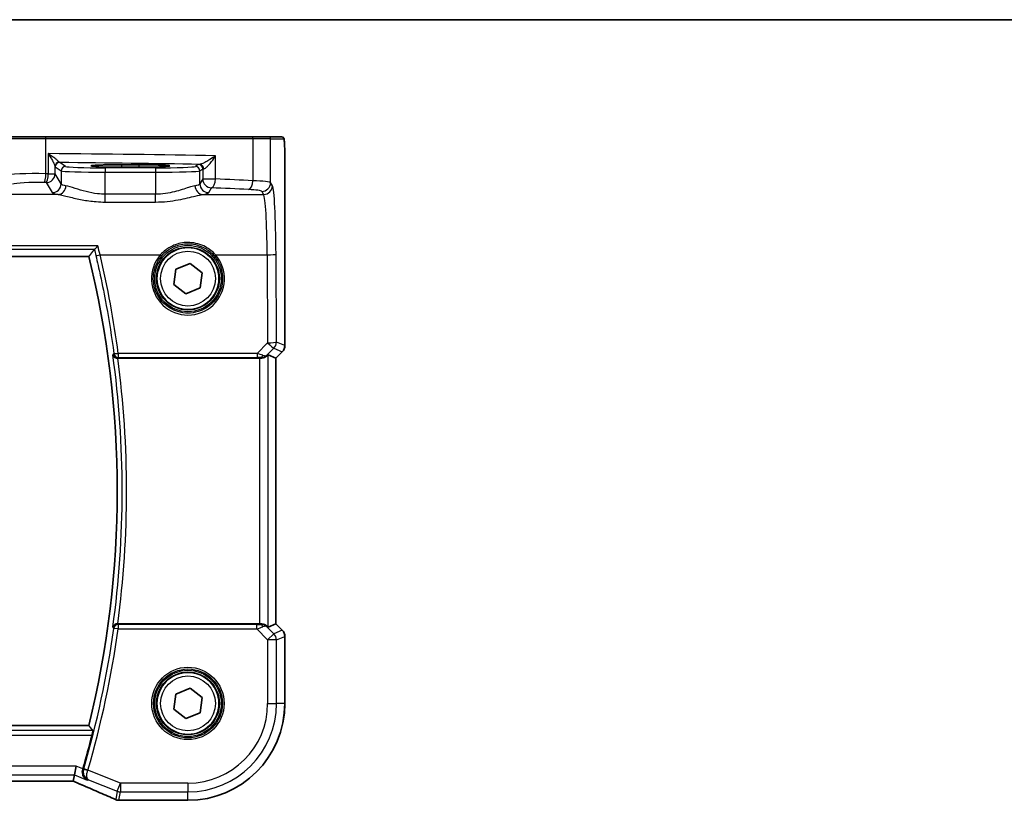
# Model space of a CAD drawing. Units: millimetres. Extents: x 0 to 5514, y 0 to 843.
# Drawn here: x 1539 to 1650, y 755 to 843 of the extents above; entities that cross this region are included whole.
import ezdxf

# ---------------------------------------------------------------- set-up
doc = ezdxf.new("R2010")
doc.units = ezdxf.units.MM
for name, color, linetype, lineweight in [('Border (ISO)', 7, 'Continuous', 35), ('Visible (ISO)', 7, 'Continuous', 35), ('Visible Narrow (ISO)', 7, 'Continuous', 25)]:
    doc.layers.add(name, color=color, linetype=linetype, lineweight=lineweight)

# ---------------------------------------------------------------- blocks, each defined once
blk = doc.blocks.new('図面枠 tk図枠')
at = {"layer": 'Border (ISO)'}
blk.add_line((14.5, 289), (405.5, 289), dxfattribs=at)

msp = doc.modelspace()

# ---------------------------------------------------------------- linework, layer by layer
at = {"layer": 'Visible (ISO)'}
for p, q in [((1537.1132, 829.7509), (1541.6351, 829.7509)), ((1541.6351, 829.7509), (1564.9629, 829.7509)), ((1564.9629, 829.7509), (1566.8609, 829.7509)), ((1568.3451, 829.7509), (1566.8609, 829.7509)), ((1552.2261, 826.6079), (1550.2261, 826.6079)), ((1568.6723, 826.6758), (1568.6723, 806.1874)), ((1395.9239, 816.2509), (1546.5282, 816.2509)), ((1556.3561, 814.8107), (1557.9589, 815.4673)), ((1557.9589, 815.4673), (1559.3289, 814.4075)), ((1556.1233, 813.0944), (1556.3561, 814.8107)), ((1559.3289, 814.4075), (1559.096, 812.6911)), ((1557.4932, 812.0346), (1556.1233, 813.0944)), ((1559.096, 812.6911), (1557.4932, 812.0346)), ((1568.3794, 805.4803), (1567.6723, 804.7732)), ((1549.7919, 804.7509), (1565.8076, 804.7509)), ((1566.8062, 805.132), (1567.6709, 804.7738)), ((1567.6723, 804.7732), (1567.6709, 804.7738)), ((1567.6723, 804.7732), (1567.6723, 774.7287)), ((1565.8076, 774.7509), (1549.7919, 774.7509)), ((1566.8062, 774.3699), (1567.6709, 774.7281)), ((1567.6723, 774.7287), (1567.6709, 774.7281)), ((1567.6723, 774.7287), (1568.3794, 774.0215)), ((1568.6723, 773.3144), (1568.6723, 765.7509)), ((1556.1215, 765.0988), (1556.359, 766.8145)), ((1556.359, 766.8145), (1557.9636, 767.4666)), ((1557.9636, 767.4666), (1559.3307, 766.403)), ((1559.3307, 766.403), (1559.0931, 764.6873)), ((1557.4885, 764.0353), (1556.1215, 765.0988)), ((1559.0931, 764.6873), (1557.4885, 764.0353)), ((1546.5282, 763.2509), (1395.9239, 763.2509)), ((1544.9032, 757.6708), (1545.0955, 758.6694)), ((1544.7668, 756.9627), (1544.9032, 757.6708)), ((1397.8999, 756.9619), (1544.5523, 756.9619)), ((1557.7261, 754.8047), (1550.0798, 754.8047))]:
    msp.add_line(p, q, dxfattribs=at)
for centre in [(1557.7261, 813.7509), (1557.7261, 765.7509)]:
    msp.add_circle(centre, 3.5, dxfattribs=at)
for centre, radius, start, end in [((1438.3261, 789.7509), 111.4, 346.238461, 13.761539), ((1567.6723, 806.1874), 1, 315, 0), ((1567.6723, 773.3144), 1, 0, 45), ((1557.7261, 765.7509), 10.9462, 270, 0), ((1438.3261, 789.7509), 112.0124, 343.728823, 345.750865), ((1549.9302, 755.8109), 1, 246.057538, 267.659221), ((1550.0798, 755.8047), 1, 267.615191, 270)]:
    msp.add_arc(centre, radius, start, end, dxfattribs=at)
for centre, major_axis, ratio, start_param, end_param in [((1565.8076, 804.6634), (1, 0), 0.08748866, 1.4366482, 1.57079633), ((1565.8076, 804.1295), (0.9993, 1.0021), 0.03700701, 0.01526811, 0.54654149), ((1565.8076, 774.8384), (-1, 0), 0.08748866, 1.57079633, 1.70494446), ((1565.8076, 775.3724), (0.9993, -1.0021), 0.03700701, 5.73664382, 6.2679172), ((1544.5523, 756.8655), (1.8935, 0), 0.05094445, 1.45936294, 1.57080424), ((1544.1493, 757.0904), (2.0245, -0.8102), 0.05045404, 1.18174772, 1.28674367), ((1537.0514, 753.9683), (20.7906, -0.005), 0.0517631, 0.89613085, 0.90526543)]:
    msp.add_ellipse(centre, major_axis=major_axis, ratio=ratio, start_param=start_param, end_param=end_param, dxfattribs=at)
for points, degree in [([(1568.3507, 829.7509), (1568.3509, 829.7509), (1568.3483, 829.7509), (1568.3451, 829.7509)], 3), ([(1546.5282, 816.2509), (1546.8417, 816.6505), (1547.1552, 817.0523)], 2), ([(1547.1666, 817.0591), (1547.1608, 817.0569), (1547.157, 817.0546), (1547.1552, 817.0523)], 3), ([(1549.7919, 804.7509), (1549.7828, 804.7509), (1549.7735, 804.7509), (1549.764, 804.7509)], 3), ([(1549.764, 774.751), (1549.7735, 774.751), (1549.7828, 774.7509), (1549.7919, 774.7509)], 3), ([(1546.5282, 763.2509), (1546.7524, 762.9653), (1546.9765, 762.6784)], 2), ([(1545.8384, 758.3208), (1545.843, 758.3362), (1545.8475, 758.3516), (1545.852, 758.3669)], 3), ([(1544.7628, 756.9613), (1544.7653, 756.9613), (1544.7667, 756.9618), (1544.7668, 756.9627)], 3)]:
    msp.add_open_spline(points, degree=degree, dxfattribs=at)
for points, knots in [([(1568.3514, 829.7509), (1568.368, 829.7509), (1568.3838, 829.7493), (1568.4035, 829.7455), (1568.4071, 829.7448), (1568.4158, 829.7427), (1568.4207, 829.7413), (1568.435, 829.7367), (1568.4441, 829.7328), (1568.4662, 829.7216), (1568.4779, 829.7137), (1568.5102, 829.6888), (1568.5242, 829.673), (1568.5808, 829.5996), (1568.5849, 829.5528), (1568.6091, 829.3833), (1568.6198, 829.2489), (1568.6342, 828.9916), (1568.639, 828.8874), (1568.6509, 828.5817), (1568.6568, 828.3633), (1568.6703, 827.6731), (1568.6723, 827.1672), (1568.6723, 826.6758)], [0, 0, 0, 0, 0.012766906, 0.012766906, 0.01463081, 0.01463081, 0.016461258, 0.016461258, 0.020132349, 0.020132349, 0.026500678, 0.026500678, 0.041208578, 0.041208578, 0.101047017, 0.101047017, 0.171185477, 0.171185477, 0.211695059, 0.211695059, 0.283160241, 0.283160241, 0.430585526, 0.430585526, 0.430585526, 0.430585526]), ([(1550.2261, 826.6079), (1550.0448, 826.6079), (1549.8636, 826.6074), (1549.5057, 826.6055), (1549.329, 826.604), (1548.9844, 826.6001), (1548.8166, 826.5976), (1548.494, 826.5919), (1548.3392, 826.5886), (1548.0466, 826.5811), (1547.9088, 826.577), (1547.6536, 826.5681), (1547.5362, 826.5633), (1547.3251, 826.5531), (1547.2313, 826.5478), (1547.0718, 826.5368), (1547.0055, 826.5312), (1546.906, 826.5206), (1546.87, 826.5153), (1546.8454, 826.5104), (1546.8407, 826.5088), (1546.8408, 826.5089)], [3.14159265, 3.14159265, 3.14159265, 3.14159265, 3.29879423, 3.29879423, 3.45599581, 3.45599581, 3.61319739, 3.61319739, 3.77039897, 3.77039897, 3.92760055, 3.92760055, 4.08480213, 4.08480213, 4.2420037, 4.2420037, 4.39613207, 4.39613207, 4.538514, 4.538514, 4.59062191, 4.59062191, 4.59062191, 4.59062191]), ([(1555.611, 826.5092), (1555.6111, 826.5091), (1555.6075, 826.5102), (1555.581, 826.5156), (1555.5307, 826.5228), (1555.4073, 826.5346), (1555.3395, 826.5399), (1555.1767, 826.5504), (1555.0804, 826.5556), (1554.8638, 826.5655), (1554.7431, 826.5702), (1554.4818, 826.5789), (1554.3412, 826.5829), (1554.0436, 826.5901), (1553.8866, 826.5933), (1553.5602, 826.5988), (1553.3907, 826.6011), (1553.0567, 826.6045), (1552.8927, 826.6058), (1552.5612, 826.6075), (1552.3936, 826.6079), (1552.2261, 826.6079)], [1.69256339, 1.69256339, 1.69256339, 1.69256339, 1.73939773, 1.73939773, 1.9206037, 1.9206037, 2.06714375, 2.06714375, 2.22211253, 2.22211253, 2.37931411, 2.37931411, 2.53651568, 2.53651568, 2.69371726, 2.69371726, 2.85091884, 2.85091884, 2.99625575, 2.99625575, 3.14159265, 3.14159265, 3.14159265, 3.14159265]), ([(1547.5484, 817.446), (1547.5475, 817.445), (1547.5467, 817.444), (1547.5037, 817.3928), (1547.4614, 817.3442), (1547.3813, 817.2554), (1547.3431, 817.2147), (1547.2714, 817.1422), (1547.2382, 817.1109), (1547.1926, 817.0736), (1547.1772, 817.0632), (1547.1666, 817.0591)], [-0.0818173371, -0.0818173371, -0.0818173371, -0.0818173371, -0.0814247462, -0.0814247462, -0.0615797824, -0.0615797824, -0.0423522405, -0.0423522405, -0.0221875195, -0.0221875195, -0.0077896532, -0.0077896532, -0.0077896532, -0.0077896532]), ([(1549.2359, 805.1406), (1549.2361, 805.1397), (1549.2364, 805.1387), (1549.2485, 805.0888), (1549.2691, 805.0408), (1549.3261, 804.953), (1549.3619, 804.9124), (1549.4492, 804.8414), (1549.5008, 804.8105), (1549.6057, 804.7706), (1549.6557, 804.7584), (1549.7267, 804.7516), (1549.7453, 804.7508), (1549.764, 804.7509)], [-0.085706081, -0.085706081, -0.085706081, -0.085706081, -0.0852793671, -0.0852793671, -0.0633174301, -0.0633174301, -0.0423730066, -0.0423730066, -0.021692389, -0.021692389, -0.005618747, -0.005618747, 0, 0, 0, 0]), ([(1565.9413, 804.7501), (1565.9845, 804.7496), (1566.0268, 804.7517), (1566.1755, 804.7673), (1566.2828, 804.7961), (1566.4693, 804.8765), (1566.5487, 804.9278), (1566.6205, 804.9861), (1566.6315, 804.9954), (1566.642, 805.0048)], [0.7831655842, 0.7831655842, 0.7831655842, 0.7831655842, 0.7957694984, 0.7957694984, 0.8296099292, 0.8296099292, 0.86345036, 0.86345036, 0.8696971895, 0.8696971895, 0.8696971895, 0.8696971895]), ([(1549.764, 774.751), (1549.7137, 774.7512), (1549.6646, 774.7446), (1549.5616, 774.7177), (1549.5103, 774.6949), (1549.4047, 774.6302), (1549.3555, 774.5841), (1549.2782, 774.4814), (1549.251, 774.4234), (1549.2364, 774.3631), (1549.2361, 774.3622), (1549.2359, 774.3612)], [-0.086064587, -0.086064587, -0.086064587, -0.086064587, -0.0707941346, -0.0707941346, -0.0520995017, -0.0520995017, -0.0268186929, -0.0268186929, 0, 0, 0.0004302138, 0.0004302138, 0.0004302138, 0.0004302138]), ([(1566.642, 774.4971), (1566.634, 774.5042), (1566.6258, 774.5113), (1566.5566, 774.5687), (1566.4765, 774.6216), (1566.2872, 774.7046), (1566.1779, 774.7343), (1566.0267, 774.7501), (1565.9844, 774.7522), (1565.9413, 774.7517)], [0.3797471219, 0.3797471219, 0.3797471219, 0.3797471219, 0.3845079388, 0.3845079388, 0.4191014132, 0.4191014132, 0.4536948877, 0.4536948877, 0.4663146534, 0.4663146534, 0.4663146534, 0.4663146534]), ([(1546.9765, 762.6784), (1546.9801, 762.6737), (1546.9816, 762.6603), (1546.9795, 762.6112), (1546.9745, 762.5714), (1546.9596, 762.4804), (1546.9485, 762.4229), (1546.9222, 762.3021), (1546.9073, 762.2393), (1546.8924, 762.1803)], [0.0032810017, 0.0032810017, 0.0032810017, 0.0032810017, 0.0189007786, 0.0189007786, 0.0378015571, 0.0378015571, 0.0570151694, 0.0570151694, 0.0751216968, 0.0751216968, 0.0751216968, 0.0751216968]), ([(1546.3358, 757.0978), (1546.3346, 757.0983), (1546.3334, 757.0989), (1546.205, 757.1597), (1546.0894, 757.2529), (1545.926, 757.4709), (1545.8676, 757.5853), (1545.8046, 757.8143), (1545.7901, 757.9215), (1545.7955, 758.1291), (1545.8102, 758.2256), (1545.8384, 758.3208)], [-0.00060704, -0.00060704, -0.00060704, -0.00060704, 0, 0, 0.062190985, 0.062190985, 0.11039046, 0.11039046, 0.146440978, 0.146440978, 0.176581471, 0.176581471, 0.176581471, 0.176581471]), ([(1544.955, 756.8776), (1545.2812, 756.7392), (1545.6037, 756.6017), (1546.2407, 756.3292), (1546.5552, 756.194), (1547.1752, 755.9265), (1547.4808, 755.794), (1548.0822, 755.5321), (1548.378, 755.4027), (1548.9593, 755.1472), (1549.2446, 755.0211), (1549.5244, 754.8969)], [-1.303050328, -1.303050328, -1.303050328, -1.303050328, -1.252154027, -1.252154027, -1.201257727, -1.201257727, -1.150361426, -1.150361426, -1.099465126, -1.099465126, -1.048568826, -1.048568826, -1.048568826, -1.048568826])]:
    msp.add_open_spline(points, degree=3, knots=knots, dxfattribs=at)
at = {"layer": 'Visible Narrow (ISO)'}
for p, q in [((1541.6799, 829.5509), (1536.92, 829.5509)), ((1565.0627, 829.5509), (1541.6799, 829.5509)), ((1541.6799, 825.6013), (1541.6799, 829.5509)), ((1567.0606, 829.5509), (1565.0627, 829.5509)), ((1565.0627, 829.5509), (1565.0627, 824.8071)), ((1567.0606, 829.5509), (1568.5448, 829.5509)), ((1567.0606, 824.5934), (1567.0606, 829.5509)), ((1541.9438, 827.8691), (1541.9438, 825.596)), ((1560.8449, 825.0037), (1560.8449, 827.6327)), ((1543.8958, 826.4167), (1543.2353, 826.8568)), ((1550.2261, 826.6079), (1550.2261, 826.6081)), ((1552.2261, 826.6081), (1550.2261, 826.6081)), ((1550.2261, 826.6079), (1550.2261, 826.5729)), ((1550.2261, 826.5729), (1550.2261, 826.366)), ((1552.2261, 826.5729), (1550.2261, 826.5729)), ((1552.2261, 826.6079), (1552.2261, 826.6081)), ((1552.2261, 826.6079), (1552.2261, 826.5729)), ((1552.2261, 826.366), (1552.2261, 826.5729)), ((1558.8974, 826.6343), (1558.5709, 826.4167)), ((1568.6709, 826.6758), (1568.6723, 826.6758)), ((1568.6709, 826.6758), (1568.6709, 806.1874)), ((1541.9438, 825.596), (1542.7152, 825.596)), ((1542.7152, 825.596), (1542.7152, 826.4199)), ((1543.3965, 824.4587), (1542.7152, 825.596)), ((1542.7359, 826.3571), (1543.3965, 825.917)), ((1543.3965, 825.917), (1543.3965, 824.4587)), ((1554.0771, 826.2678), (1548.3896, 826.2678)), ((1548.3896, 826.2678), (1548.3896, 825.7681)), ((1548.3896, 825.7681), (1554.0771, 825.7681)), ((1548.3896, 823.2817), (1548.3896, 825.7681)), ((1550.2261, 826.366), (1552.2261, 826.366)), ((1554.0771, 826.2678), (1554.0771, 825.7681)), ((1554.0771, 825.7681), (1554.0771, 823.2817)), ((1559.0702, 825.917), (1559.3967, 826.1346)), ((1559.0702, 824.4587), (1559.0702, 825.917)), ((1559.3967, 826.1346), (1559.3967, 825.0037)), ((1541.7166, 824.5998), (1542.3979, 823.4625)), ((1559.3967, 825.0037), (1559.0702, 824.4587)), ((1559.3967, 825.0037), (1560.8449, 825.0037)), ((1567.2689, 824.2458), (1567.0606, 824.5934)), ((1543.0556, 823.2496), (1528.1086, 823.2496)), ((1548.3896, 822.3989), (1548.3896, 823.2817)), ((1554.0771, 823.2817), (1548.3896, 823.2817)), ((1554.0771, 822.3989), (1554.0771, 823.2817)), ((1559.4111, 823.2496), (1566.2702, 823.2496)), ((1560.0688, 823.4625), (1560.3953, 824.0075)), ((1566.062, 823.5972), (1566.2702, 823.2496)), ((1548.3896, 822.3989), (1554.0771, 822.3989)), ((1547.5484, 817.446), (1394.9038, 817.446)), ((1395.2855, 817.0591), (1547.1666, 817.0591)), ((1567.7194, 806.5816), (1567.6738, 816.519)), ((1547.8028, 816.4318), (1554.6053, 816.4318)), ((1560.8468, 816.4318), (1566.6752, 816.4318)), ((1566.6752, 816.4318), (1566.7208, 806.4944)), ((1566.7208, 806.4944), (1565.5352, 805.3011)), ((1568.6709, 806.1874), (1567.7194, 806.5816)), ((1566.6566, 805.1001), (1567.4269, 805.8754)), ((1567.4269, 805.8754), (1568.3784, 805.4813)), ((1568.3784, 805.4813), (1567.6709, 804.7738)), ((1568.3784, 805.4813), (1568.3794, 805.4803)), ((1568.6723, 806.1874), (1568.6709, 806.1874)), ((1565.5352, 805.3011), (1549.8473, 805.3011)), ((1549.8473, 805.3011), (1549.8473, 804.8466)), ((1549.8473, 804.8466), (1565.5352, 804.8466)), ((1565.5352, 805.3011), (1565.5352, 804.8466)), ((1565.8076, 804.7509), (1565.8076, 774.7509)), ((1565.9546, 804.837), (1565.9413, 804.7501)), ((1566.642, 805.0048), (1566.6566, 805.1001)), ((1566.8062, 774.3699), (1566.8062, 805.132)), ((1567.6709, 804.7738), (1567.6709, 774.7281)), ((1549.8435, 774.1615), (1549.3502, 774.2305)), ((1549.8435, 774.6596), (1549.8435, 774.1615)), ((1565.4911, 774.6596), (1549.8435, 774.6596)), ((1565.4911, 774.1615), (1565.4911, 774.6596)), ((1565.9537, 774.6709), (1565.9413, 774.7517)), ((1566.6554, 774.4095), (1566.642, 774.4971)), ((1567.4351, 773.6298), (1566.6554, 774.4095)), ((1567.6709, 774.7281), (1568.3784, 774.0206)), ((1549.8435, 774.1615), (1565.4911, 774.1615)), ((1565.4911, 774.1615), (1566.7289, 772.9237)), ((1566.7289, 772.9237), (1567.4351, 773.6298)), ((1568.3784, 774.0206), (1567.4351, 773.6298)), ((1567.7276, 772.9237), (1568.6709, 773.3144)), ((1568.3794, 774.0215), (1568.3784, 774.0206)), ((1568.6709, 773.3144), (1568.6723, 773.3144)), ((1568.6709, 773.3144), (1568.6709, 765.7509)), ((1566.7289, 772.9237), (1566.7289, 765.7509)), ((1567.7276, 772.9237), (1566.7289, 772.9237)), ((1567.7276, 765.7509), (1567.7276, 772.9237)), ((1566.7289, 765.7509), (1567.7276, 765.7509)), ((1568.6709, 765.7509), (1567.7276, 765.7509)), ((1568.6723, 765.7509), (1568.6709, 765.7509)), ((1546.9765, 762.6784), (1395.4756, 762.6784)), ((1395.5597, 762.1803), (1546.8924, 762.1803)), ((1545.0955, 758.6694), (1397.3566, 758.6694)), ((1545.852, 758.3669), (1545.0955, 758.6694)), ((1397.5489, 757.6708), (1544.9032, 757.6708)), ((1544.9032, 757.6708), (1546.3358, 757.0978)), ((1546.4239, 758.2228), (1545.9457, 758.3622)), ((1550.1107, 756.7481), (1546.4239, 758.2228)), ((1544.5523, 756.9633), (1397.8999, 756.9633)), ((1544.5523, 756.9633), (1544.5523, 756.9619)), ((1546.4804, 757.1246), (1549.7398, 755.8208)), ((1549.7398, 755.8208), (1550.1107, 756.7481)), ((1557.7261, 756.7481), (1550.1107, 756.7481)), ((1550.1107, 756.7481), (1550.1107, 755.7494)), ((1557.7261, 756.7481), (1557.7261, 755.7494)), ((1549.7398, 755.8208), (1549.5593, 754.8837)), ((1549.9302, 754.8123), (1550.1107, 755.7494)), ((1550.1107, 755.7494), (1557.7261, 755.7494)), ((1557.7261, 754.8061), (1557.7261, 755.7494)), ((1550.0798, 754.8047), (1550.0798, 754.8061)), ((1557.7261, 754.8061), (1550.0798, 754.8061)), ((1557.7261, 754.8047), (1557.7261, 754.8061))]:
    msp.add_line(p, q, dxfattribs=at)
for centre, radius in [((1557.7261, 813.7509), 3.7567), ((1557.7261, 813.7509), 3.5569), ((1557.7261, 813.7509), 3.1), ((1557.7261, 765.7509), 4.0898), ((1557.7261, 765.7509), 3.8899), ((1557.7261, 765.7509), 3.7567), ((1557.7261, 765.7509), 3.5569), ((1557.7261, 765.7509), 3.1)]:
    msp.add_circle(centre, radius, dxfattribs=at)
for centre, radius, start, end in [((1438.3261, 789.7509), 111.9725, 352.100156, 7.899844), ((1438.3261, 789.7509), 112.4706, 352.335728, 7.664272), ((1438.3261, 789.7509), 112.1037, 343.739973, 352.042002), ((1438.3261, 789.7509), 112.6018, 343.739973, 352.042002), ((1557.7261, 765.7509), 9.0029, 270, 0), ((1557.7261, 765.7509), 10.0015, 270, 0), ((1557.7261, 765.7509), 10.9448, 270, 0)]:
    msp.add_arc(centre, radius, start, end, dxfattribs=at)
for centre, major_axis, ratio, start_param, end_param in [((1541.6351, 829.5509), (0, 0.2), 0.22405247, 4.71238898, 6.28318531), ((1564.9629, 829.5509), (0, 0.2), 0.49914422, 4.71238898, 6.28318531), ((1566.8609, 829.5509), (0, 0.2), 0.99862953, 4.71238898, 6.28318531), ((1568.3451, 829.5509), (0, 0.2), 0.99862953, 4.71238898, 6.28318531), ((1522.6354, 825.0125), (-85, 0), 0.03450994, 4.24615809, 4.48323177), ((1543.2145, 826.4199), (-0.4919, -0.0895), 0.95968156, 4.60155662, 6.09590275), ((1543.2353, 826.3571), (-0.2773, -0.4161), 0.99802286, 3.73027434, 5.29924417), ((1522.6354, 824.0131), (84, 0), 0.03492077, 1.12213881, 1.32303304), ((1560.3953, 826.6315), (-1.5, 0), 0.03492077, 5.79442471, 6.23082543), ((1558.8974, 826.1346), (0.2773, -0.4161), 0.99802286, 0.98394114, 2.55291097), ((1559.071, 826.1564), (-0.0328, 0.4989), 0.88249612, 4.6545041, 6.20891326), ((1540.7837, 825.3455), (-4, 0), 0.0656165, 4.4864183, 6.02138592), ((1541.4558, 825.6013), (-0.0201, -0.9998), 0.22400944, 0.08954802, 1.57530189), ((1522.6354, 818.4391), (-85, 0), 0.08645939, 4.48323177, 4.4864183), ((1541.7166, 825.596), (-0.0204, -0.9998), 0.227112, 0.08961425, 1.575431), ((1541.7166, 825.596), (0.8579, 0.5139), 0.9948398, 4.1749656, 5.74120053), ((1543.8958, 825.917), (-0.2773, -0.4161), 0.99802286, 3.73027434, 5.29924417), ((1548.3896, 825.9252), (5, 0), 0.03142869, 3.19395253, 4.71238898), ((1548.3896, 826.4249), (-4.5, 0), 0.03492077, 0.05235988, 1.57079633), ((1554.0771, 826.4249), (-4.5, 0), 0.03492077, 1.57079633, 3.08923278), ((1554.0771, 825.9252), (5, 0), 0.03142869, 4.71238898, 6.23082543), ((1558.5709, 825.917), (0.2773, -0.4161), 0.99802286, 0.98394114, 2.55291097), ((1560.3953, 826.1318), (1, 0), 0.05238115, 2.65283205, 3.08923278), ((1540.7837, 824.3493), (3, 0), 0.08748866, 1.34482565, 2.87979327), ((1522.6354, 817.4429), (84, 0), 0.08748866, 1.34163911, 1.34482565), ((1542.3979, 824.4587), (-0.8579, -0.5139), 0.9948398, 1.03337295, 2.59960788), ((1548.3896, 824.4862), (-5, 0), 0.1049864, 0.05235988, 0.47563514), ((1554.0771, 824.4862), (-5, 0), 0.1049864, 2.66595752, 3.08923278), ((1560.0688, 824.4587), (0.8579, -0.5139), 0.9948398, 3.68357743, 5.24981236), ((1560.3953, 825.0037), (0.8579, -0.5139), 0.9948398, 3.68357743, 5.24981236), ((1560.3953, 825.0037), (-0.044, -0.999), 0.44917542, 0.09770574, 1.59056969), ((1522.6354, 818.4391), (-85, 0), 0.08645939, 4.1897781, 4.24615809), ((1564.5635, 824.8071), (-0.0503, -0.9987), 0.49866896, 0.10071992, 1.59592217), ((1563.0661, 824.5797), (-4, 0), 0.0656165, 3.19395253, 4.1897781), ((1566.062, 824.5934), (-0.8579, -0.5139), 0.9948398, 1.03337295, 2.59960788), ((1548.3896, 823.49), (6, 0), 0.08748866, 3.19395253, 3.61722779), ((1543.0556, 824.2458), (-0.1675, -0.9859), 0.88632526, 0.18934501, 1.72022185), ((1559.4111, 824.2458), (0.1675, -0.9859), 0.88632526, 4.56296346, 6.09384029), ((1554.0771, 823.49), (6, 0), 0.08748866, 5.80755017, 6.23082543), ((1522.6354, 817.4429), (84, 0), 0.08748866, 1.04818544, 1.10456544), ((1563.0661, 823.5835), (3, 0), 0.08748866, 0.05235988, 1.04818544), ((1566.2702, 824.2458), (-0.8579, -0.5139), 0.9948398, 1.03337295, 2.59960788), ((1566.2314, 815.7781), (0, -7.5), 0.05939548, 1.65806279, 3.05432619), ((1567.23, 815.7781), (0, 8.5), 0.05240778, 4.79965544, 6.19591884), ((1566.6752, 816.519), (1, 0.0046), 0.08715483, 4.71198937, 6.23062524), ((1547.8028, 816.4754), (-0.4866, -0.115), 0.08483816, 0.08758303, 1.55075754), ((1438.3261, 790.5684), (0, 112.4934), 0.99997071, 4.84373146, 4.94437453), ((1557.7261, 813.7461), (0, -4.1173), 0.99999533, 4.00177149, 8.56459912), ((1554.6053, 816.4492), (0.1516, -0.1305), 0.06616765, 4.76927136, 6.24820203), ((1560.8468, 816.4492), (-0.1516, -0.1305), 0.06616765, 0.03498328, 1.51391395), ((1566.7208, 806.5816), (1, 0.0046), 0.08715483, 4.71198937, 6.23062524), ((1566.7208, 806.5816), (0.7094, -0.7048), 0.06194553, 4.77385531, 6.23072459), ((1566.7208, 806.5816), (0.3827, 0.9239), 0.99839497, 4.3202575, 5.10452046), ((1567.6723, 806.1874), (-0.3827, -0.9239), 0.99839497, 1.17866484, 1.96292781), ((1549.8473, 805.3447), (-0.4957, -0.0655), 0.08641074, 0.08759494, 1.55938204), ((1549.8473, 805.3447), (0.3772, -0.3282), 0.99334382, 3.99975985, 5.42501811), ((1565.448, 805.3005), (1.0624, -0.3494), 0.02501308, 0.82404741, 1.49679956), ((1565.448, 804.8024), (0.7089, 0.0055), 0.06194438, 0.77415955, 1.4469117), ((1565.9505, 805.8062), (0.9046, -0.4343), 0.95837897, 5.14776572, 5.93188285), ((1565.9546, 805.3351), (-0.0278, -0.4992), 0.53585557, 0.10341144, 1.07074075), ((1565.9505, 805.8062), (-0.7308, 0.6831), 0.49764186, 2.28986789, 3.07398502), ((1549.8435, 774.1615), (-0.3772, -0.3282), 0.99334363, 3.99974305, 5.42503491), ((1565.4474, 774.7034), (0.7085, -0.0027), 0.06162707, 4.77440992, 5.50872924), ((1565.4474, 774.2053), (1.0614, 0.3524), 0.0494607, 4.73719015, 5.47150947), ((1565.9493, 773.7034), (-0.904, -0.4362), 0.95591855, 3.49172326, 4.27584039), ((1565.9537, 774.1728), (-0.0295, 0.4991), 0.55941635, 5.1735807, 6.17784264), ((1565.9493, 773.7034), (0.729, 0.6851), 0.46466527, 0.06680435, 0.85092148), ((1566.7289, 772.9237), (-0.3827, 0.9239), 0.99839497, 4.3202575, 5.10452046), ((1567.6723, 773.3144), (0.3827, -0.9239), 0.99839497, 1.17866484, 1.96292781), ((1546.4171, 758.1995), (-0.4794, 0.1421), 0.04800011, 0.08736742, 1.56635351), ((1544.5523, 756.8585), (-2, 0), 0.05240778, 4.60488983, 4.71238898), ((1544.1814, 757.0847), (1.9996, -0.802), 0.04864093, 1.18237113, 1.29691187), ((1545.3457, 757.7981), (-0.3907, -0.9205), 0.36965282, 0, 0.05635532), ((1536.6438, 759.1152), (20.996, -8.4215), 0.04864093, 0.92788963, 1.18237113), ((1550.1107, 756.7481), (0.982, -0.1891), 0.99857882, 4.52239971, 4.90237825), ((1549.9302, 755.8109), (-0.4058, -0.914), 0.58047237, 0, 0.06431702), ((1549.9302, 755.8109), (-0.982, 0.1891), 0.99857882, 1.38080706, 1.76078559), ((1549.9302, 755.8109), (-0.0408, -0.9992), 0.61470301, 0, 0.06640109), ((1537.0147, 753.9445), (-21, 0), 0.05240778, 4.04090736, 4.04997482), ((1550.0798, 755.8047), (-0.0416, -0.9991), 0.62181619, 0, 0.06687621)]:
    msp.add_ellipse(centre, major_axis=major_axis, ratio=ratio, start_param=start_param, end_param=end_param, dxfattribs=at)
for points, knots in [([(1568.5448, 829.5509), (1568.5679, 829.5509), (1568.5929, 829.499), (1568.6146, 829.2141), (1568.6388, 828.8962), (1568.6576, 828.3174), (1568.6654, 827.7361), (1568.6704, 827.3617), (1568.6709, 826.9928), (1568.6709, 826.6758)], [0, 0, 0, 0, 0.35283077, 0.35283077, 0.35283077, 0.74648264, 0.74648264, 0.74648264, 1, 1, 1, 1]), ([(1543.1836, 826.899), (1543.1735, 826.914), (1543.1576, 826.9326), (1543.1038, 826.9886), (1543.059, 827.03), (1542.9358, 827.1364), (1542.8508, 827.2053), (1542.6455, 827.3653), (1542.5187, 827.4601), (1542.2454, 827.6587), (1542.0959, 827.7643), (1541.9438, 827.8691)], [0, 0, 0, 0, 0.024227465, 0.024227465, 0.06299141, 0.06299141, 0.114063019, 0.114063019, 0.17676908, 0.17676908, 0.243257006, 0.243257006, 0.243257006, 0.243257006]), ([(1541.9438, 827.8691), (1542.0456, 827.7125), (1542.1443, 827.5548), (1542.3221, 827.2581), (1542.4032, 827.1164), (1542.5314, 826.8773), (1542.5831, 826.7745), (1542.6547, 826.6155), (1542.6794, 826.5537), (1542.7058, 826.4701), (1542.7125, 826.4423), (1542.7152, 826.4199)], [-0.243257006, -0.243257006, -0.243257006, -0.243257006, -0.17676908, -0.17676908, -0.114063019, -0.114063019, -0.06299141, -0.06299141, -0.024227465, -0.024227465, 0, 0, 0, 0]), ([(1560.8449, 827.6327), (1560.6468, 827.488), (1560.4328, 827.3426), (1560.0553, 827.1061), (1559.894, 827.011), (1559.6159, 826.861), (1559.4983, 826.8024), (1559.3088, 826.7202), (1559.234, 826.6923), (1559.1323, 826.6643), (1559.0983, 826.6578), (1559.071, 826.6561)], [-0.000767222, -0.000767222, -0.000767222, -0.000767222, 0.093188709, 0.093188709, 0.161189333, 0.161189333, 0.213823845, 0.213823845, 0.25431193, 0.25431193, 0.279616984, 0.279616984, 0.279616984, 0.279616984]), ([(1559.5124, 826.1564), (1559.5388, 826.159), (1559.5696, 826.1687), (1559.6581, 826.2111), (1559.7199, 826.2533), (1559.8716, 826.3776), (1559.9625, 826.4661), (1560.1727, 826.6929), (1560.2911, 826.8366), (1560.5624, 827.1942), (1560.7114, 827.414), (1560.8449, 827.6327)], [-0.279616984, -0.279616984, -0.279616984, -0.279616984, -0.25431193, -0.25431193, -0.213823845, -0.213823845, -0.161189333, -0.161189333, -0.093188709, -0.093188709, 0.000767222, 0.000767222, 0.000767222, 0.000767222]), ([(1543.2353, 826.8568), (1543.2265, 826.8585), (1543.2178, 826.8628), (1543.2006, 826.8769), (1543.192, 826.8866), (1543.1836, 826.899)], [-0.0401815871, -0.0401815871, -0.0401815871, -0.0401815871, -0.0200907936, -0.0200907936, 0, 0, 0, 0]), ([(1550.2261, 826.6081), (1549.8798, 826.6081), (1549.5336, 826.6062), (1548.6734, 826.5969), (1548.1845, 826.5867), (1547.306, 826.5564), (1546.9676, 826.5346), (1546.6914, 826.4875), (1546.7639, 826.4622), (1547.3328, 826.4153), (1547.867, 826.3945), (1549.0451, 826.3714), (1549.6354, 826.366), (1550.2261, 826.366)], [3.14159265, 3.14159265, 3.14159265, 3.14159265, 3.44136436, 3.44136436, 3.92099909, 3.92099909, 4.51051695, 4.51051695, 5.11360631, 5.11360631, 5.77172325, 5.77172325, 6.28318531, 6.28318531, 6.28318531, 6.28318531]), ([(1550.2261, 826.5729), (1549.6695, 826.5729), (1549.1133, 826.5783), (1548.5797, 826.5894), (1548.5322, 826.5904), (1548.4855, 826.5915)], [-6.283185307, -6.283185307, -6.283185307, -6.283185307, -5.771723246, -5.771723246, -5.720933225, -5.720933225, -5.720933225, -5.720933225]), ([(1552.2261, 826.366), (1552.4549, 826.366), (1552.6837, 826.3668), (1553.5763, 826.3731), (1554.2024, 826.3848), (1555.0743, 826.4154), (1555.3689, 826.4325), (1555.6374, 826.4626), (1555.6906, 826.4747), (1555.6914, 826.4868), (1555.6922, 826.4989), (1555.6405, 826.511), (1555.3758, 826.5411), (1555.0834, 826.5582), (1554.2157, 826.5889), (1553.5915, 826.6008), (1552.6948, 826.6072), (1552.4604, 826.6081), (1552.2261, 826.6081)], [0, 0, 0, 0, 0.19809655, 0.19809655, 0.78810073, 0.78810073, 1.26839367, 1.26839367, 1.56857675, 1.56857675, 1.56857675, 1.86875984, 1.86875984, 2.34905277, 2.34905277, 2.93870757, 2.93870757, 3.14159265, 3.14159265, 3.14159265, 3.14159265]), ([(1553.9663, 826.5915), (1553.6308, 826.5837), (1553.2573, 826.5781), (1552.6573, 826.5737), (1552.4417, 826.5729), (1552.2261, 826.5729)], [-0.562251784, -0.562251784, -0.562251784, -0.562251784, -0.198096549, -0.198096549, 0, 0, 0, 0]), ([(1542.7152, 826.4199), (1542.7186, 826.4014), (1542.722, 826.3869), (1542.7289, 826.3659), (1542.7324, 826.3595), (1542.7359, 826.3571)], [0, 0, 0, 0, 0.0200907936, 0.0200907936, 0.0401815871, 0.0401815871, 0.0401815871, 0.0401815871]), ([(1543.0556, 823.2496), (1543.3763, 823.2015), (1543.8036, 823.0963), (1544.7451, 822.8703), (1545.2399, 822.7539), (1546.2708, 822.5622), (1546.8011, 822.485), (1547.6914, 822.4135), (1548.0406, 822.3989), (1548.3896, 822.3989)], [-0.66515339, -0.66515339, -0.66515339, -0.66515339, -0.454418313, -0.454418313, -0.27227861, -0.27227861, -0.104722542, -0.104722542, 0, 0, 0, 0]), ([(1548.3896, 823.2817), (1548.0987, 823.2817), (1547.8078, 823.2982), (1547.0658, 823.3792), (1546.624, 823.4668), (1545.7649, 823.684), (1545.3525, 823.816), (1544.568, 824.0721), (1544.2119, 824.1913), (1543.9446, 824.2458)], [0, 0, 0, 0, 0.104722542, 0.104722542, 0.27227861, 0.27227861, 0.454418313, 0.454418313, 0.66515339, 0.66515339, 0.66515339, 0.66515339]), ([(1558.5221, 824.2458), (1558.3276, 824.2062), (1558.0858, 824.1323), (1557.3597, 823.8974), (1556.8166, 823.7107), (1555.553, 823.3962), (1554.817, 823.2817), (1554.0771, 823.2817)], [-0.665165469, -0.665165469, -0.665165469, -0.665165469, -0.511787476, -0.511787476, -0.266382686, -0.266382686, 0, 0, 0, 0]), ([(1554.0771, 822.3989), (1554.965, 822.3989), (1555.8482, 822.5), (1557.3645, 822.7774), (1558.0163, 822.9422), (1558.8876, 823.1495), (1559.1777, 823.2146), (1559.4111, 823.2496)], [0, 0, 0, 0, 0.266382686, 0.266382686, 0.511787476, 0.511787476, 0.665165469, 0.665165469, 0.665165469, 0.665165469]), ([(1560.8468, 816.4318), (1560.5265, 816.7943), (1560.1412, 817.0998), (1559.1702, 817.6231), (1558.5573, 817.7948), (1557.3779, 817.8535), (1556.8155, 817.7685), (1555.8945, 817.4342), (1555.5185, 817.2281), (1554.9736, 816.81), (1554.7798, 816.6293), (1554.6053, 816.4318)], [-0.711030897, -0.711030897, -0.711030897, -0.711030897, -0.563415585, -0.563415585, -0.376394202, -0.376394202, -0.20910789, -0.20910789, -0.080426112, -0.080426112, 0, 0, 0, 0]), ([(1554.7565, 816.3185), (1554.9225, 816.5115), (1555.1069, 816.688), (1555.6253, 817.0965), (1555.9831, 817.298), (1556.8595, 817.6247), (1557.3948, 817.7078), (1558.5171, 817.6505), (1559.1004, 817.4826), (1560.0242, 816.9712), (1560.3909, 816.6727), (1560.6956, 816.3185)], [0, 0, 0, 0, 0.080426112, 0.080426112, 0.20910789, 0.20910789, 0.376394202, 0.376394202, 0.563415585, 0.563415585, 0.711030897, 0.711030897, 0.711030897, 0.711030897]), ([(1547.3189, 816.3573), (1547.4938, 815.6166), (1547.6612, 814.8742), (1548.0647, 812.9956), (1548.2907, 811.8574), (1548.499, 810.7159), (1548.8285, 808.9099), (1549.1137, 807.0957), (1549.354, 805.2757)], [1.338810772, 1.338810772, 1.338810772, 1.338810772, 1.359196338, 1.359196338, 1.390278146, 1.390278146, 1.390278146, 1.439453848, 1.439453848, 1.439453848, 1.439453848]), ([(1560.6956, 816.3185), (1560.9962, 815.9692), (1561.2344, 815.5662), (1561.6641, 814.4162), (1561.7152, 813.6184), (1561.3729, 812.1541), (1560.9976, 811.4862), (1560.0268, 810.532), (1559.4755, 810.2033), (1558.5062, 809.9048), (1558.1162, 809.8461), (1557.7261, 809.8461), (1557.336, 809.8461), (1556.9459, 809.9048), (1555.9766, 810.2033), (1555.4253, 810.532), (1554.4545, 811.4862), (1554.0792, 812.1541), (1553.737, 813.6184), (1553.788, 814.4162), (1554.2177, 815.5662), (1554.4559, 815.9692), (1554.7565, 816.3185)], [-2.28141381, -2.28141381, -2.28141381, -2.28141381, -1.92848495, -1.92848495, -1.34133, -1.34133, -0.77683903, -0.77683903, -0.29878424, -0.29878424, 0, 0, 0, 0.29878424, 0.29878424, 0.77683903, 0.77683903, 1.34133, 1.34133, 1.92848495, 1.92848495, 2.28141381, 2.28141381, 2.28141381, 2.28141381]), ([(1549.354, 805.2757), (1549.3454, 805.2659), (1549.3368, 805.256), (1549.3282, 805.2462), (1549.2975, 805.211), (1549.2667, 805.1758), (1549.2359, 805.1406)], [-0.865134671, -0.865134671, -0.865134671, -0.865134671, -0.831004993, -0.831004993, -0.831004993, -0.709091674, -0.709091674, -0.709091674, -0.709091674]), ([(1549.7641, 804.7509), (1549.7832, 804.7729), (1549.8024, 804.7949), (1549.8215, 804.817), (1549.8301, 804.8268), (1549.8387, 804.8367), (1549.8473, 804.8466)], [0.755039962, 0.755039962, 0.755039962, 0.755039962, 0.831004993, 0.831004993, 0.831004993, 0.865134671, 0.865134671, 0.865134671, 0.865134671]), ([(1549.2359, 774.3612), (1549.2665, 774.3262), (1549.2972, 774.2912), (1549.3278, 774.2562), (1549.3352, 774.2476), (1549.3427, 774.2391), (1549.3502, 774.2305)], [-0.359292546, -0.359292546, -0.359292546, -0.359292546, -0.237961302, -0.237961302, -0.237961302, -0.208286957, -0.208286957, -0.208286957, -0.208286957]), ([(1549.8435, 774.6596), (1549.836, 774.6682), (1549.8286, 774.6768), (1549.8211, 774.6854), (1549.8021, 774.7073), (1549.7831, 774.7291), (1549.7641, 774.7509)], [0.208286957, 0.208286957, 0.208286957, 0.208286957, 0.237961302, 0.237961302, 0.237961302, 0.313344258, 0.313344258, 0.313344258, 0.313344258]), ([(1545.9389, 758.3391), (1545.9289, 758.3373), (1545.9188, 758.3354), (1545.9088, 758.3336), (1545.8854, 758.3294), (1545.862, 758.3251), (1545.8385, 758.3208)], [0.258190298, 0.258190298, 0.258190298, 0.258190298, 0.289646637, 0.289646637, 0.289646637, 0.362989815, 0.362989815, 0.362989815, 0.362989815]), ([(1545.9389, 758.3391), (1545.9252, 758.2921), (1545.9148, 758.2441), (1545.8966, 758.1194), (1545.8942, 758.0438), (1545.9049, 757.8892), (1545.9201, 757.8106), (1545.9619, 757.6739), (1545.9874, 757.6131), (1546.0643, 757.4686), (1546.1217, 757.3921), (1546.273, 757.2391), (1546.3733, 757.1712), (1546.4804, 757.1246)], [-0.0872755843, -0.0872755843, -0.0872755843, -0.0872755843, -0.0799127283, -0.0799127283, -0.0681321586, -0.0681321586, -0.0548836278, -0.0548836278, -0.0430270415, -0.0430270415, -0.024413675, -0.024413675, 0.0004141171, 0.0004141171, 0.0004141171, 0.0004141171]), ([(1545.9457, 758.3622), (1545.9446, 758.3584), (1545.9435, 758.3545), (1545.9412, 758.3468), (1545.9401, 758.3429), (1545.9389, 758.3391)], [0, 0, 0, 0, 0.00121098819, 0.00121098819, 0.00242197639, 0.00242197639, 0.00242197639, 0.00242197639]), ([(1546.4804, 757.1246), (1546.4307, 757.1513), (1546.3887, 757.1992), (1546.3344, 757.3187), (1546.3172, 757.3813), (1546.3018, 757.5046), (1546.2991, 757.5575), (1546.3014, 757.679), (1546.3075, 757.7503), (1546.3299, 757.8935), (1546.345, 757.9646), (1546.3776, 758.0843), (1546.3921, 758.131), (1546.4081, 758.1772)], [-0.0004141171, -0.0004141171, -0.0004141171, -0.0004141171, 0.024413675, 0.024413675, 0.0430270415, 0.0430270415, 0.0548836278, 0.0548836278, 0.0681321586, 0.0681321586, 0.0799127283, 0.0799127283, 0.0872755843, 0.0872755843, 0.0872755843, 0.0872755843]), ([(1546.4081, 758.1772), (1546.4108, 758.1847), (1546.4134, 758.1923), (1546.4187, 758.2075), (1546.4213, 758.2152), (1546.4239, 758.2228)], [-0.00242197639, -0.00242197639, -0.00242197639, -0.00242197639, -0.00121098819, -0.00121098819, 0, 0, 0, 0])]:
    msp.add_open_spline(points, degree=3, knots=knots, dxfattribs=at)
for points in [[(1547.1552, 817.0523), (1547.2093, 816.822), (1547.2639, 816.59), (1547.3189, 816.3573)], [(1547.8028, 816.4318), (1547.7169, 816.7727), (1547.6318, 817.1118), (1547.5484, 817.446)], [(1549.764, 804.7509), (1549.764, 804.7509), (1549.764, 804.7509), (1549.7641, 804.7509)], [(1549.7641, 774.7509), (1549.764, 774.751), (1549.764, 774.751), (1549.764, 774.751)], [(1545.8384, 758.3208), (1545.8385, 758.3208), (1545.8385, 758.3208), (1545.8385, 758.3208)], [(1546.3358, 757.0978), (1546.384, 757.1067), (1546.4322, 757.1157), (1546.4804, 757.1246)]]:
    msp.add_open_spline(points, degree=3, dxfattribs=at)

# ---------------------------------------------------------------- block references
at = {"xscale": 3, "yscale": 3, "zscale": 3}
msp.add_blockref('図面枠 tk図枠', (944, -24), dxfattribs=at)

doc.saveas('drawing.dxf')
